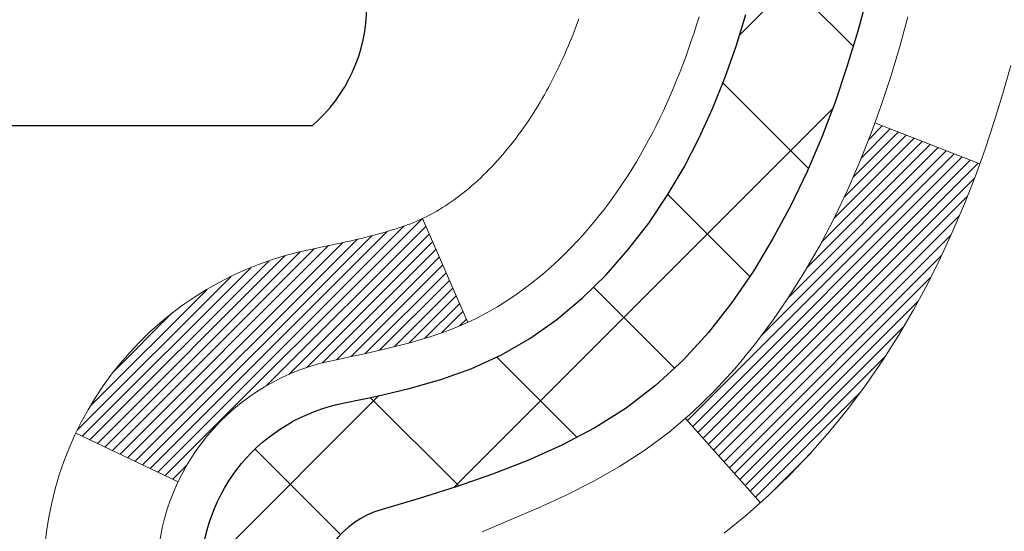
# Model space of a CAD drawing. Extents: x -308 to 3254, y -284 to 1977.
# Drawn here: x 21 to 22, y 17 to 18 of the extents above; entities that cross this region are included whole.
import ezdxf

# ---------------------------------------------------------------- set-up
doc = ezdxf.new("R2010")
doc.units = 0
doc.header["$LTSCALE"] = 5
doc.header["$MEASUREMENT"] = 0
doc.layers.get('DEFPOINTS').update_dxf_attribs({"linetype": 'CONTINUOUS'})
for name, color, linetype, lineweight in [('CONCRETE - H', 130, 'CONTINUOUS', 9), ('DECK COAT - H', 20, 'CONTINUOUS', 20), ('DECK COAT - L', 22, 'CONTINUOUS', 18), ('DIMS', 50, 'CONTINUOUS', 25), ('MIG FOOT - H', 251, 'CONTINUOUS', 20), ('MIG RETAINER - H', 251, 'CONTINUOUS', 20), ('PVC SIDESHEET - H', 170, 'CONTINUOUS', 20), ('PVC SIDESHEET - L', 150, 'CONTINUOUS', 25), ('SCREW - L', 1, 'CONTINUOUS', 25)]:
    doc.layers.add(name, color=color, linetype=linetype, lineweight=lineweight)
doc.dimstyles.get("Standard").update_dxf_attribs({"dimtxt": 0.18, "dimasz": 0.18, "dimexe": 0.18, "dimexo": 0.0625, "dimgap": 0.09, "dimtad": 0, "dimtih": 1, "dimtoh": 1, "dimdec": 4, "dimzin": 0, "dimdsep": 46, "dimtxsty": 'Standard', "dimcen": 0.09, "dimadec": 0, "dimazin": 0, "dimtfac": 1, "dimtdec": 4, "dimtofl": 0, "dimtmove": 0, "dimatfit": 3, "dimfxl": 1, "dimtolj": 1, "dimtzin": 0, "dimarcsym": 0})

# ---------------------------------------------------------------- blocks, each defined once
blk = doc.blocks.new('*D7')
at = {"layer": 'DEFPOINTS', "color": 0, "transparency": 16777216}
for p in [(23.06304596912651, 19.76571393098544), (20.80104481490025, 15.76571393098544), (30.37289930646799, 15.76571393098544)]:
    blk.add_point(p, dxfattribs=at)
at = {"layer": 'DIMS', "color": 0, "lineweight": -2, "transparency": 16777216}
for p, q in [((23.34304596912651, 19.76571393098544), (30.65289930646799, 19.76571393098544)), ((30.37289930646799, 19.48571393098544), (30.37289930646799, 18.49831788448929)), ((30.37289930646799, 16.04571393098544), (30.37289930646799, 17.19165121782262)), ((21.08104481490025, 15.76571393098544), (30.65289930646799, 15.76571393098544))]:
    blk.add_line(p, q, dxfattribs=at)
at = {"layer": 'DIMS', "color": 0, "transparency": 16777216}
for points in [[(30.32623263980132, 19.48571393098544), (30.41956597313466, 19.48571393098544), (30.37289930646799, 19.76571393098544)], [(30.32623263980132, 16.04571393098544), (30.41956597313466, 16.04571393098544), (30.37289930646799, 15.76571393098544)]]:
    blk.add_solid(points, dxfattribs=at)
at = {"layer": 'DIMS', "color": 0, "transparency": 16777216, "insert": (30.37289930646799, 17.84498455115596), "char_height": 0.28, "attachment_point": 5}
blk.add_mtext('\\A1;4 IN \\P [101.6mm]', dxfattribs=at)

msp = doc.modelspace()

# ---------------------------------------------------------------- hatches: boundary and pattern name
at = {"layer": 'CONCRETE - H'}
h = msp.add_hatch(dxfattribs=at)
h.set_pattern_fill('AR-CONC', color=256, scale=0.19, style=0)
h.set_pattern_definition([(49.99999999999999, (0, 0), (1.362794346941432, -0.1192290564669307), [0.1425, -1.5675]), (355, (0, 0), (-0.2636275338647, 1.429165054030022), [0.114, -1.254]), (100.45144446, (0.1135661939, -0.0099357536), (1.099166808781513, 1.309935982840396), [0.1211063648, -1.3321700128]), (46.18420000000002, (0, 0.38), (2.027758528275987, -0.3144866335068454), [0.21375, -2.351249999999999]), (96.63563549, (0.1689798155, 0.3537927167), (1.775857696781034, 1.850825341471646), [0.1816596498, -1.998256144]), (351.1841639899999, (0, 0.38), (1.775857695604069, 1.850825340512981), [0.171, -1.8810000019]), (21, (0.19, 0.285), (1.134123399025077, -0.7649758922641438), [0.1425, -1.5675]), (326.0000000000001, (0.19, 0.285), (0.4622991306510053, 1.377785085589021), [0.114, -1.254]), (71.45144474, (0.2845102826, 0.2212520094), (1.596422515786945, 0.6128091903320723), [0.121106361, -1.3321700128]), (37.50000000000001, (0, 0), (0.02310372510285227, 0.6324983222794919), [0, -1.2388, 0, -1.273, 0, -1.25875]), (7.499999999999999, (0, 0), (0.4998321211400824, 0.7493822525764845), [0, -0.7258, 0, -1.2103, 0, -0.47975]), (327.5, (-0.4237, 0), (1.014262628727577, -0.04285425629532154), [0, -0.475, 0, -1.482, 0, -1.9665]), (317.5, (-0.6137, 0), (1.108053721750534, 0.1901994664314037), [0, -0.6175, 0, -0.9842, 0, -1.3965])])
edge = h.paths.add_edge_path()
edge.add_spline(control_points=[(28.89659266786884, 19.76564824591702), (29.26982639173733, 19.3335881065864), (30.0711218861802, 18.40599817879059), (27.68897947358715, 17.81614731514313), (29.21833995576338, 15.98154928202937), (28.13537291516384, 15.82863523830322), (27.67426121903009, 15.76352665103929)], knot_values=[0, 0, 0, 0, 1.325253995415798, 2.845187847747337, 4.302947006480887, 5.383889389982379, 5.383889389982379, 5.383889389982379, 5.383889389982379], degree=3, periodic=0)
edge.add_line((27.674261219031, 15.76352665103747), (27.1812595670167, 10.37967915103587))
edge.add_line((27.1812595670167, 10.37967915103587), (27.18125956700942, 10.50566315954899))
edge.add_line((27.18125956700942, 10.50566315954899), (27.18125956700942, 10.57652915954901))
edge.add_line((27.18125956700942, 10.57652915954901), (26.51157586700944, 10.57652915954918))
edge.add_arc((26.51157586700901, 10.61589915954942), 0.03937000000024149, 240.000000000628, 270.00000000063073, ccw=False)
edge.add_line((26.49189086700926, 10.58180373940201), (26.35612995939147, 10.66018533596065))
edge.add_arc((26.30101195939174, 10.56471815955067), 0.1102359999984728, 59.99999999970576, 89.99999999993167)
edge.add_line((26.30101195939187, 10.67495415954915), (25.39305401836299, 10.67495415954897))
edge.add_arc((25.39305401836317, 10.71432415955006), 0.03937000000108348, 239.9999999999627, 269.99999999973113, ccw=False)
edge.add_line((25.37336901836261, 10.68022873940214), (24.69328183220387, 11.07287674221976))
edge.add_arc((24.63328189147657, 10.96895365954533), 0.1199999999993157, 60.00003267856312, 89.99999999998813)
edge.add_line((24.6332818914766, 11.08895365954464), (24.4218405089166, 11.08895365954459))
edge.add_arc((24.42184050891671, 11.12832365954373), 0.03936999999914192, 224.9999999992213, 269.99999999984493, ccw=False)
edge.add_line((24.39400171494162, 11.1004848655694), (24.2775351908092, 11.21695138970193))
edge.add_arc((24.02783321650206, 10.96724941539494), 0.3531319186163885, 44.99999999998268, 76.09799910889143)
edge.add_arc((23.73854862341884, 9.7984796419536), 1.557170273115721, 76.09799910893655, 103.9020008910635)
edge.add_arc((23.44926403033494, 10.96724941539537), 0.3531319186158106, 103.9020008910196, 134.9999999999961)
edge.add_line((23.1995620560283, 11.21695138970205), (23.08309553189551, 11.10048486556929))
edge.add_arc((23.05525673792051, 11.12832365954398), 0.03936999999933622, 269.9999999999018, 315.00000000031264, ccw=False)
edge.add_line((23.05525673792044, 11.08895365954464), (21.34435163543637, 11.08895365954476))
edge.add_arc((21.34435163543637, 11.12832365954469), 0.03936999999993418, 180.0000000001241, 270, ccw=False)
edge.add_line((21.30498163543643, 11.12832365954461), (21.30498163543569, 17.11929489175253))
edge.add_arc((21.34435163543603, 17.11929489175225), 0.03937000000033208, 107.3023772368368, 179.9999999995864, ccw=False)
edge.add_line((21.33264242706582, 17.15688333863915), (21.34991536815915, 17.16340933543398))
edge.add_line((21.34991536815915, 17.16340933543398), (21.36709196433367, 17.17012371550237))
edge.add_line((21.36709196433367, 17.17012371550237), (21.38407587067013, 17.17721486211786))
edge.add_line((21.38407587067013, 17.17721486211786), (21.40077074224973, 17.18487115855402))
edge.add_line((21.40077074224973, 17.18487115855402), (21.41708023415322, 17.19328098808415))
edge.add_line((21.41708023415322, 17.19328098808415), (21.43291914847805, 17.20259655980504))
edge.add_line((21.43291914847805, 17.20259655980504), (21.44825967778797, 17.21278383988471))
edge.add_line((21.44825967778797, 17.21278383988471), (21.46309243195401, 17.22374902684493))
edge.add_line((21.46309243195401, 17.22374902684493), (21.47740802937506, 17.23539829152998))
edge.add_line((21.47740802937506, 17.23539829152998), (21.49119708496983, 17.24763785601095))
edge.add_line((21.49119708496983, 17.24763785601095), (21.50444836415363, 17.26040115760821))
edge.add_line((21.50444836415363, 17.26040115760821), (21.51714574570633, 17.27369354049375))
edge.add_line((21.51714574570633, 17.27369354049375), (21.52927587329987, 17.28752161657786))
edge.add_line((21.52927587329987, 17.28752161657786), (21.54083866388964, 17.30185298576299))
edge.add_line((21.54083866388964, 17.30185298576299), (21.55183712497092, 17.31664616442828))
edge.add_line((21.55183712497092, 17.31664616442828), (21.5622742640403, 17.33185966895286))
edge.add_line((21.5622742640403, 17.33185966895286), (21.5721530885935, 17.34745201571656))
edge.add_line((21.5721530885935, 17.34745201571656), (21.58147660612622, 17.36338172109782))
edge.add_line((21.58147660612622, 17.36338172109782), (21.59024788776742, 17.37960734335167))
edge.add_line((21.59024788776742, 17.37960734335167), (21.59847513232307, 17.39609081511122))
edge.add_line((21.59847513232307, 17.39609081511122), (21.60617534803168, 17.41279986624892))
edge.add_line((21.60617534803168, 17.41279986624892), (21.61336641141634, 17.42970279803018))
edge.add_line((21.61336641141634, 17.42970279803018), (21.62006667563719, 17.44676939722245))
edge.add_line((21.62006667563719, 17.44676939722245), (21.62629905139784, 17.46398365475994))
edge.add_line((21.62629905139784, 17.46398365475994), (21.63208898150424, 17.48133745319598))
edge.add_line((21.63208898150424, 17.48133745319598), (21.63746193590396, 17.49882275968076))
edge.add_line((21.63746193590396, 17.49882275968076), (21.64244338454637, 17.51643154136428))
edge.add_line((21.64244338454637, 17.51643154136428), (21.6470587973804, 17.53415576539675))
edge.add_line((21.6470587973804, 17.53415576539675), (21.65133364435451, 17.55198739892813))
edge.add_line((21.65133364435451, 17.55198739892813), (21.65529339541717, 17.56991840910865))
edge.add_line((21.65529339541717, 17.56991840910865), (21.65896352051777, 17.58794076308828))
edge.add_line((21.65896352051777, 17.58794076308828), (21.66236948960432, 17.60604642801724))
edge.add_line((21.66236948960432, 17.60604642801724), (21.66553677262664, 17.62422737104572))
edge.add_line((21.66553677262664, 17.62422737104572), (21.6684908395323, 17.64247555932349))
edge.add_line((21.6684908395323, 17.64247555932349), (21.67125716027113, 17.66078296000074))
edge.add_line((21.67125716027113, 17.66078296000074), (21.67386120479114, 17.6791415402277))
edge.add_line((21.67386120479114, 17.6791415402277), (21.67594550209242, 17.69468712840359))
edge.add_line((21.67594550209242, 17.69468712840359), (21.67596324216174, 17.69468527447276))
edge.add_line((21.67596324216174, 17.69468527447276), (21.67868434497041, 17.7159801079311))
edge.add_line((21.67868434497041, 17.7159801079311), (21.68095438052751, 17.7344440297075))
edge.add_line((21.68095438052751, 17.7344440297075), (21.68316401966104, 17.75292699963444))
edge.add_line((21.68316401966104, 17.75292699963444), (21.68533188681965, 17.77136277001085))
edge.add_arc((21.6266844214268, 17.77828865102649), 0.05905499999871701, 353.2649378229507, 366.6781923654336)
edge.add_line((21.68533873231945, 17.78515631719171), (21.68316401966104, 17.80365030241779))
edge.add_line((21.68316401966104, 17.80365030241779), (21.68095438052751, 17.82213327234427))
edge.add_line((21.68095438052751, 17.82213327234427), (21.67868434497041, 17.84059719412068))
edge.add_line((21.67868434497041, 17.84059719412068), (21.67632844304126, 17.85903403489721))
edge.add_line((21.67632844304126, 17.85903403489721), (21.67386120479114, 17.87743576182385))
edge.add_line((21.67386120479114, 17.87743576182385), (21.67125716027113, 17.89579434205103))
edge.add_line((21.67125716027113, 17.89579434205103), (21.6684908395323, 17.91410174272829))
edge.add_line((21.6684908395323, 17.91410174272829), (21.66553677262664, 17.93234993100606))
edge.add_line((21.66553677262664, 17.93234993100606), (21.66236948960432, 17.95053087403431))
edge.add_line((21.66236948960432, 17.95053087403431), (21.65896352051777, 17.96863653896327))
edge.add_line((21.65896352051777, 17.96863653896327), (21.65529339541717, 17.98665889294313))
edge.add_line((21.65529339541717, 17.98665889294313), (21.65133364435451, 18.00458990312342))
edge.add_line((21.65133364435451, 18.00458990312342), (21.6470587973804, 18.0224215366548))
edge.add_line((21.6470587973804, 18.0224215366548), (21.64244338454637, 18.04014576068727))
edge.add_line((21.64244338454637, 18.04014576068727), (21.63746193590396, 18.05775454237079))
edge.add_line((21.63746193590396, 18.05775454237079), (21.63208898150424, 18.0752398488558))
edge.add_line((21.63208898150424, 18.0752398488558), (21.62629905139784, 18.09259364729184))
edge.add_line((21.62629905139784, 18.09259364729184), (21.62006667563719, 18.1098079048291))
edge.add_line((21.62006667563719, 18.1098079048291), (21.61336641141634, 18.1268745040216))
edge.add_line((21.61336641141634, 18.1268745040216), (21.60617534803168, 18.14377743580286))
edge.add_line((21.60617534803168, 18.14377743580286), (21.59847513232307, 18.16048648694056))
edge.add_line((21.59847513232307, 18.16048648694056), (21.59024788776742, 18.17696995869989))
edge.add_line((21.59024788776742, 18.17696995869989), (21.58147660612622, 18.19319558095395))
edge.add_line((21.58147660612622, 18.19319558095395), (21.5721530885935, 18.20912528633522))
edge.add_line((21.5721530885935, 18.20912528633522), (21.5622742640403, 18.22471763309892))
edge.add_line((21.5622742640403, 18.22471763309892), (21.55183712497092, 18.2399311376235))
edge.add_line((21.55183712497092, 18.2399311376235), (21.54083866388964, 18.25472431628879))
edge.add_line((21.54083866388964, 18.25472431628879), (21.52927587329987, 18.26905568547369))
edge.add_line((21.52927587329987, 18.26905568547369), (21.51714574570633, 18.2828837615578))
edge.add_line((21.51714574570633, 18.2828837615578), (21.50444836415363, 18.29617614444356))
edge.add_line((21.50444836415363, 18.29617614444356), (21.49119708496983, 18.30893944604082))
edge.add_line((21.49119708496983, 18.30893944604082), (21.47740802937506, 18.32117901052158))
edge.add_line((21.47740802937506, 18.32117901052158), (21.46309243195401, 18.33282827520685))
edge.add_line((21.46309243195401, 18.33282827520685), (21.44825967778797, 18.34379346216707))
edge.add_line((21.44825967778797, 18.34379346216707), (21.43291914847805, 18.35398074224673))
edge.add_line((21.43291914847805, 18.35398074224673), (21.41726699991295, 18.36318646869682))
edge.add_line((21.41726699991295, 18.36318646869682), (21.41727321268718, 18.36319680647927))
edge.add_line((21.41727321268718, 18.36319680647927), (21.41708023415322, 18.36329631396762))
edge.add_line((21.41708023415322, 18.36329631396762), (21.41726699991295, 18.36318646869682))
edge.add_line((21.41726699991295, 18.36318646869682), (21.40077074224928, 18.37170614349731))
edge.add_line((21.40077074224928, 18.37170614349731), (21.38407587067013, 18.37936243993346))
edge.add_line((21.38407587067013, 18.37936243993346), (21.36709196433321, 18.38645358654895))
edge.add_line((21.36709196433321, 18.38645358654895), (21.34991536815915, 18.39316796661734))
edge.add_line((21.34991536815915, 18.39316796661734), (21.33264242706568, 18.39969396341223))
edge.add_arc((21.34435163543611, 18.43728241029885), 0.03937000000012392, 179.9999999999121, 252.6976227627326, ccw=False)
edge.add_line((21.30498163543598, 18.43728241029891), (21.30498163543598, 18.55117184803936))
edge.add_line((21.30498163543598, 18.55117184803936), (21.30498163543598, 18.62651745915792))
edge.add_line((21.30498163543598, 18.62651745915792), (21.23411563543596, 18.62651745915792))
edge.add_line((21.23411563543596, 18.62651745915792), (21.20682073904229, 18.62651745915792))
edge.add_arc((21.24592663543597, 18.6310700152782), 0.03936999999977038, 122.90315213878691, 186.6402612611932, ccw=False)
edge.add_line((21.22454003880057, 18.66412467280685), (21.53975797925605, 18.8680729042797))
edge.add_arc((21.3620681354348, 19.06676525770743), 0.2665564328765511, 311.8061494064954, 360.0000000001527)
edge.add_line((21.62862456831135, 19.06676525770814), (21.62862456831135, 19.11597886005762))
edge.add_line((21.62862456831135, 19.11597886005762), (21.64750252518843, 19.11597886005762))
edge.add_line((21.64750252518843, 19.11597886005762), (21.71836827322022, 19.11597886005762))
edge.add_line((21.71836827322022, 19.11597886005762), (21.71836827322022, 19.06228498746719))
edge.add_line((21.71836827322022, 19.06228498746719), (21.91718717085811, 19.06228498746719))
edge.add_arc((21.91718717085814, 19.14102514494749), 0.07874015748029706, 269.9999999999793, 360)
edge.add_line((21.99592732833844, 19.14102514494749), (21.99592501973666, 19.26693486230994))
edge.add_line((21.99592501973666, 19.26693486230994), (25.06304596912651, 19.26693486231039))
edge.add_line((25.06304596912651, 19.26693486231039), (25.06304596912651, 19.76693486231017))
edge.add_line((25.06304596912651, 19.76693486231017), (28.89659266786884, 19.76564824591702))
h.paths.add_polyline_path([(23.55380490551595, 16.32858147828077), (28.60180490551595, 16.32858147828077), (28.60180490551595, 17.68191481161411), (23.55380490551595, 17.68191481161411)], flags=24)
h.paths.add_polyline_path([(23.31539032088863, 11.74590785979121), (29.40739032088863, 11.74590785979121), (29.40739032088863, 13.09924119312455), (23.31539032088863, 13.09924119312455)], flags=24)
at = {"layer": 'DECK COAT - H'}
h = msp.add_hatch(dxfattribs=at)
h.set_pattern_fill('ANSI31', color=256, scale=0.03937, style=0)
h.set_pattern_definition([(45, (-163.2231341201486, 31.71310235803509), (-0.003479849246914297, 0.003479849246914297), [])])
h.paths.add_polyline_path([(21.23411332685419, 13.37775290198402), (21.30497932685421, 13.37775290198402), (21.30497932685421, 13.14153290198402), (21.23411332685419, 13.14153290198402)])
h.paths.add_polyline_path([(21.23411332685464, 13.85019290198403), (21.30497932685466, 13.85019290198403), (21.30497932685466, 13.61397290198403), (21.23411332685464, 13.61397290198403)])
h.paths.add_polyline_path([(21.23411332685464, 14.32263290198404), (21.30497932685466, 14.32263290198404), (21.30497932685466, 14.08641290198403), (21.23411332685464, 14.08641290198403)])
h.paths.add_polyline_path([(21.23411332685509, 14.79507290198404), (21.30497932685512, 14.79507290198404), (21.30497932685512, 14.55885290198404), (21.23411332685509, 14.55885290198404)])
h.paths.add_polyline_path([(21.23411332685509, 15.26751290198405), (21.30497932685512, 15.26751290198405), (21.30497932685512, 15.03129290198405), (21.23411332685509, 15.03129290198405)])
h.paths.add_polyline_path([(21.23411332685555, 15.73995290198405), (21.30497932685557, 15.73995290198405), (21.30497932685557, 15.50373290198405), (21.23411332685555, 15.50373290198405)])
h.paths.add_polyline_path([(21.234113326856, 16.21239290198406), (21.30497932685603, 16.21239290198406), (21.30497932685557, 15.97617290198406), (21.23411332685555, 15.97617290198406)])
h.paths.add_polyline_path([(21.234113326856, 16.68483290198407), (21.30497932685603, 16.68483290198407), (21.30497932685603, 16.44861290198406), (21.234113326856, 16.44861290198406)])
h.paths.add_polyline_path([(21.23411332683372, 17.11936062636056, -0.2338025474487271), (21.27745283419972, 17.20697817579691), (21.32045852112242, 17.15065156207453, 0.2338092780812937), (21.30497932683375, 17.11935897025984), (21.30497932683465, 16.92105290198407), (21.234113326856, 16.92105290198407)])
h.paths.add_polyline_path([(21.48182433221564, 17.34139871611416), (21.49327129242056, 17.35666185125598), (21.50400891263916, 17.37234402919131), (21.51406339212281, 17.38842502744779), (21.52346164518804, 17.40488930567113), (21.53222959613504, 17.42171126247791), (21.54039260177524, 17.43885952939246), (21.54797601220298, 17.45630266967311), (21.55756594560535, 17.48045986129233), (21.62299719705379, 17.45493415726702), (21.62006436703496, 17.44683347572987), (21.6133641028141, 17.4297668765376), (21.60617303942945, 17.41286394475634), (21.59847282372129, 17.39615489361864), (21.59024557916564, 17.37967142185909), (21.58147429752398, 17.36344579960524), (21.57215077999172, 17.34751609422398), (21.56227195543852, 17.33192374746028), (21.55183481636914, 17.3167102429357), (21.54083635528741, 17.30191706427041), (21.52927356469809, 17.28758569508551), (21.51714343710455, 17.2737576190014), (21.5044460555514, 17.26046523611564), (21.49119477636805, 17.24770193451837), (21.48572142798639, 17.24284363222324), (21.43887768530794, 17.29561562311011), (21.44309613549103, 17.29923942231886), (21.45674562180238, 17.31254614428332), (21.46965208732718, 17.32664651953456)])
h.paths.add_polyline_path([(21.03726332685801, 13.22703903060352), (21.1081293268544, 13.22703903060352), (21.1081293268544, 12.99081903060329), (21.03726332685756, 12.99081903060329)])
h.paths.add_polyline_path([(21.03726332685892, 13.69947903060353), (21.10812932685485, 13.69947903060353), (21.1081293268544, 13.4632590306033), (21.03726332685847, 13.4632590306033)])
h.paths.add_polyline_path([(21.03726332685983, 14.17191903060353), (21.10812932685485, 14.17191903060353), (21.10812932685485, 13.9356990306033), (21.03726332685937, 13.9356990306033)])
h.paths.add_polyline_path([(21.03726332686119, 14.64435903060354), (21.10812932685531, 14.64435903060354), (21.10812932685531, 14.40813903060331), (21.03726332686028, 14.40813903060331)])
h.paths.add_polyline_path([(21.0372633268621, 15.11679903060354), (21.10812932685576, 15.11679903060354), (21.10812932685531, 14.88057903060331), (21.03726332686165, 14.88057903060331)])
h.paths.add_polyline_path([(21.03726332686301, 15.58923903060355), (21.10812932685576, 15.58923903060355), (21.10812932685576, 15.35301903060332), (21.03726332686256, 15.35301903060332)])
h.paths.add_polyline_path([(21.03726332686392, 16.06167903060356), (21.10812932685621, 16.06167903060356), (21.10812932685576, 15.82545903060333), (21.03726332686347, 15.82545903060333)])
h.paths.add_polyline_path([(21.03726332686483, 16.53411903060356), (21.10812932685621, 16.53411903060356), (21.10812932685621, 16.29789903060333), (21.03726332686438, 16.29789903060333)])
h.paths.add_polyline_path([(21.03726332686574, 17.00655903060357), (21.10812932685667, 17.00655903060357), (21.10812932685667, 16.77033903060334), (21.03726332686529, 16.77033903060334)])
h.paths.add_polyline_path([(21.20739827479247, 17.40192967699937), (21.20858370544192, 17.40219635242153), (21.22236353887547, 17.40512721079523), (21.23480823289583, 17.40793892011021), (21.24641688287329, 17.4108729164455), (21.25679799834825, 17.41389627050563), (21.2669809171316, 17.41740502137696), (21.27424466461207, 17.42056238647257), (21.30261235090848, 17.35566102465833), (21.29998111860732, 17.35447343004336), (21.29553915676979, 17.3526072642681), (21.29100953835132, 17.35083272197227), (21.28639463976197, 17.34914360873432), (21.28169713370107, 17.34753390714292), (21.27691969286707, 17.34599759978715), (21.27206498995929, 17.34452866925568), (21.26713569767708, 17.3431210981376), (21.26213448871931, 17.34176886902156), (21.25706403578488, 17.34046596449622), (21.25192701157312, 17.33920636715089), (21.24672616473026, 17.3379840089479), (21.24146574933002, 17.33679153476061), (21.23614967934782, 17.33562115077808), (21.23078143561133, 17.33446526213385), (21.22536449894869, 17.33331627396234), (21.22048259435405, 17.33228206011523, 0.2400102199965536), (21.12142348250063, 17.25590697907825), (21.05739447684346, 17.28627598285749, -0.2400102199965792)])
at = {"layer": 'MIG FOOT - H'}
h = msp.add_hatch(dxfattribs=at)
h.set_pattern_fill('ANSI31', color=256, scale=1.9685, style=0)
h.set_pattern_definition([(45, (-930.2100610066841, -447.7970200861408), (-0.1739924623457148, 0.1739924623457148), [])])
h.paths.add_polyline_path([(20.96504481483453, 18.52848183609541), (20.80104481483477, 18.52848183609541), (20.80104481483522, 17.96598183609541), (20.96504481483498, 17.96598183609541)])
edge = h.paths.add_edge_path()
edge.add_line((20.96504481483498, 17.59098183609541), (20.80104481483522, 17.59098183609541))
edge.add_line((20.80104481483522, 17.59098183609541), (20.80104481483522, 10.9840743360956))
edge.add_arc((21.15537481483489, 10.9840743360956), 0.3543299999998908, 179.9999999999908, 270.0000000000184)
edge.add_line((21.15537481483534, 10.62974433609548), (23.5197947838351, 10.62974433609548))
edge.add_line((23.5197947838351, 10.62974433609548), (23.51979478383464, 10.79374433609547))
edge.add_line((23.51979478383464, 10.79374433609547), (21.15537481483489, 10.79374433609547))
edge.add_arc((21.15537481483534, 10.9840743360956), 0.1903300000000172, 180, 270, ccw=False)
edge.add_line((20.96504481483498, 10.9840743360956), (20.96504481483498, 17.59098183609541))
h.paths.add_polyline_path([(24.48854481483477, 10.79374433609547), (23.957297845835, 10.79374433609524), (23.957297845835, 10.62974433609548), (24.48854481483522, 10.62974433609548)])
at = {"layer": 'MIG RETAINER - H'}
h = msp.add_hatch(dxfattribs=at)
h.set_pattern_fill('ANSI31', color=256, scale=0.47, style=0)
h.set_pattern_definition([(45, (-930.2100610066841, -418.4958763925845), (-0.04154252339470966, 0.04154252339470967), [])])
h.paths.add_polyline_path([(20.56304481483676, 16.85648183609561), (20.56304481483448, 17.55759874322968), (20.63734114911722, 17.62218356129057), (20.80104481483522, 17.62218356129057), (20.80104481483568, 16.85648183609561)])
edge = h.paths.add_edge_path()
edge.add_arc((21.34304481483332, 19.30548183609773), 0.07800000000003138, 270.000000000501, 360.0000000000418)
edge.add_line((21.42104481483375, 19.30548183609795), (21.42104481483329, 19.56848183609515))
edge.add_arc((21.44104481483328, 19.56848183609515), 0.02000000000020918, 90.00000000195422, 180.0000000006514, ccw=False)
edge.add_line((21.44104481483282, 19.58848183609513), (21.52804481483281, 19.58848183609695))
edge.add_arc((21.52804481483327, 19.5584818360972), 0.03000000000002956, 2.1719870346714742e-10, 90.0000000013028, ccw=False)
edge.add_line((21.55804481483347, 19.5584818360972), (21.55804481483437, 19.02348183609007))
edge.add_arc((21.40104481483422, 19.02348183609007), 0.1569999999999254, -90.00000000033191, 6.230038707144558e-11, ccw=False)
edge.add_line((21.40104481483331, 18.86648183608992), (21.23478449987624, 18.86648183609083))
edge.add_arc((21.2347844998867, 18.78774215105938), 0.07873968503150763, 90.00000000777618, 177.4144840053407)
edge.add_arc((21.04124204082018, 18.79648183609476), 0.114999999999426, 275.2124696741832, 357.41448399788595, ccw=False)
edge.add_arc((21.04987272614562, 18.70187469434137), 0.02000000000000517, 160.3257550186187, 275.2124696744299, ccw=False)
edge.add_arc((20.91982575971406, 18.74837230852978), 0.1181095275611714, 340.3257550185371, 642.6342225154141)
edge.add_arc((20.95003391987439, 18.61360692475847), 0.02000000000040289, -10.621520467928804, 102.63422251394002, ccw=False)
edge.add_arc((20.89204481483466, 18.62448183609655), 0.07899999999997757, 270.0000000008245, 349.3784795304081, ccw=False)
edge.add_line((20.89204481483557, 18.54548183609637), (20.81804481483459, 18.54548183609523))
edge.add_arc((20.81804481483459, 18.52848183609541), 0.01699999999999591, 90.00000000076633, 180)
edge.add_line((20.80104481483477, 18.52848183609541), (20.80104481483522, 17.93478011090002))
edge.add_line((20.80104481483522, 17.93478011090002), (20.63734114911722, 17.93478011090002))
edge.add_line((20.63734114911722, 17.93478011090002), (20.56304481483539, 17.99936492896046))
edge.add_line((20.56304481483539, 17.99936492896046), (20.56304481483357, 19.55848183609447))
edge.add_arc((20.59304481483332, 19.55848183609447), 0.02999999999985903, 90.00000000043423, 180.0000000002171, ccw=False)
edge.add_line((20.59304481483287, 19.58848183609445), (20.65804481483292, 19.58848183609513))
edge.add_arc((20.65804481483337, 19.56848183609515), 0.01999999999998181, 0, 90.00000000065143, ccw=False)
edge.add_line((20.67804481483336, 19.56848183609515), (20.67804481483381, 19.30548183609363))
edge.add_arc((20.75604481483379, 19.30548183609386), 0.07799999999997453, 180.0000000000835, 270.0000000004176)
edge.add_line((20.75604481483424, 19.22748183609389), (20.76004481483415, 19.22748183609389))
edge.add_arc((20.76004481483369, 19.30548183609363), 0.07799999999986085, 270.000000000334, 360.0000000001671)
edge.add_line((20.83804481483367, 19.30548183609386), (20.83804481483321, 19.56848183609446))
edge.add_arc((20.85804481483319, 19.56848183609469), 0.01999999999998181, 90.00000000032571, 180, ccw=False)
edge.add_line((20.85804481483319, 19.58848183609467), (20.99949146288964, 19.58848183609558))
edge.add_line((20.99949146288964, 19.58848183609558), (20.99949146288964, 19.25758662987829))
edge.add_line((20.99949146288964, 19.25758662987829), (21.01877702528736, 19.23825602297649))
edge.add_line((21.01877702528736, 19.23825602297626), (21.01877702528736, 19.16111377339104))
edge.add_line((21.01877702528736, 19.16111377339126), (21.076633712476, 19.12254264859831))
edge.add_line((21.076633712476, 19.12254264859808), (21.13449039966463, 19.16111377339104))
edge.add_line((21.13449039966463, 19.16111377339126), (21.13449039966463, 19.23825602297649))
edge.add_line((21.13449039966463, 19.23825602297626), (21.15377596206145, 19.25754158537217))
edge.add_line((21.15377596206145, 19.25754158537239), (21.15377596206145, 19.58848183609558))
edge.add_line((21.15377596206145, 19.58848183609558), (21.24104481483346, 19.58848183609581))
edge.add_arc((21.24104481483346, 19.5684818360956), 0.01999999999998181, 0, 90, ccw=False)
edge.add_line((21.26104481483344, 19.5684818360956), (21.26104481483389, 19.3054818360975))
edge.add_arc((21.33904481483387, 19.30548183609795), 0.07800000000008822, 180.000000000167, 270.000000000334)
edge.add_line((21.33904481483432, 19.22748183609775), (21.34304481483423, 19.22748183609775))
at = {"layer": 'PVC SIDESHEET - H'}
h = msp.add_hatch(dxfattribs=at)
h.set_pattern_fill('ANSI37', color=256, scale=0.59055, style=0)
h.set_pattern_definition([(45, (-163.2231341201486, 31.71310235803509), (-0.05219773870371446, 0.05219773870371446), []), (135, (-163.2231341201486, 31.71310235803509), (-0.05219773870371446, -0.05219773870371446), [])])
h.paths.add_polyline_path([(21.1356883268345, 18.5572622974683), (21.13568832683404, 18.63113409378553, -0.2544175294253038), (21.18604185625372, 18.723687134866), (21.40691171850949, 18.86659149407711, 0.4033078353723514), (21.55804481482392, 19.02348183616738), (21.55804481482392, 19.04833180216252, 0.02353096692885778), (21.55891582683307, 19.06682933621556), (21.55891582683125, 19.56485983621548, 0.4142135623729873), (21.53529382683155, 19.58848183621518), (21.15537332706799, 19.58848183621427), (21.15537332706754, 19.64753695176051), (21.17997943262526, 19.66722183620647), (21.51838625970777, 19.66722183620737, -0.4142135623730915), (21.62862225970821, 19.55698583620784), (21.62862225970957, 19.06682933621579, -0.213440768600962), (21.53975567065436, 18.86813698278735), (21.22453773019834, 18.66418875131427, 0.2544175294251872), (21.20655432683407, 18.63113409378553), (21.20655432683452, 18.5572622974683), (21.20655432683407, 18.37480419650984, 0.3306422189433676), (21.24852502946078, 18.31827438306306), (21.27228530135926, 18.31120277142196), (21.29534290133097, 18.30394260707459), (21.31801868152024, 18.29612279731651), (21.34015634918569, 18.28751425890192), (21.36159961158637, 18.27788790858523), (21.38219217598134, 18.26701466311994), (21.40177774962922, 18.25466543926001), (21.42020007118708, 18.24061124171754), (21.43734515298684, 18.22474150153204), (21.45322481240009, 18.20729808251173), (21.46787416377492, 18.18858811308888), (21.4813283214603, 18.16891872169532), (21.49362271902191, 18.14859496151126), (21.50480839946249, 18.12782040755184), (21.51495875694127, 18.10665332822879), (21.52414821579487, 18.08513879640742), (21.53244612351727, 18.06330722201716), (21.53991956700111, 18.04118248592027), (21.54663562279029, 18.01878843908895), (21.55266136742921, 17.99614893249651), (21.55806387746134, 17.97328781711582), (21.56291022943151, 17.95022894391929), (21.56726749988275, 17.92699616387978), (21.57120276536034, 17.90361332797062), (21.57478310240731, 17.88010428716422), (21.57807558756804, 17.85649289243344), (21.58114729738645, 17.83280299475092), (21.58406530840648, 17.80905844508976), (21.58689669717251, 17.78528309442282, -0.05933499155532457), (21.58688404946315, 17.77131616102525), (21.58406530840648, 17.74764701397686), (21.58114729738645, 17.72390246431547), (21.57807558756804, 17.70021256663318), (21.57478310240731, 17.6766011719024), (21.57120276536034, 17.653092131096), (21.56726749988275, 17.62970929518661), (21.56291022943151, 17.60647651514734), (21.55806387746134, 17.5834176419508), (21.55266136742921, 17.56055652657011), (21.54663562279029, 17.53791701997767), (21.53991956700111, 17.51552297314635), (21.53244612351727, 17.49339823704946), (21.52414821579487, 17.4715666626592), (21.51495875694127, 17.45005213083783), (21.50480839946249, 17.42888505151456), (21.49362271902191, 17.40811049755513), (21.4813283214603, 17.3877867373713), (21.46787416377492, 17.36811734597774), (21.45322481240009, 17.34940737655489), (21.43734515298684, 17.33196395753458), (21.42020007118708, 17.31609421734908), (21.40177774962922, 17.30204001980661), (21.38219217598134, 17.28969079594668), (21.36159961158637, 17.27881755048139), (21.34015634918569, 17.26919120016447), (21.31801868152024, 17.26058266175011), (21.29534290133097, 17.25276285199203), (21.27228530135926, 17.24550268764466), (21.24900217434651, 17.23857308546127, 0.3329817396557117), (21.20655432683407, 17.18190126255746), (21.13568832684405, 17.18190126255746), (21.13568832683404, 17.19685613839653, -0.3608117966093517), (21.22557094085005, 17.30519687577163), (21.2458887575317, 17.30954286883372), (21.26603214012584, 17.31430533165536), (21.28582665454587, 17.31990073399612), (21.30509786670427, 17.32674554561578), (21.32367283879421, 17.33524847236691), (21.34142913704181, 17.34555616442827), (21.35830581582604, 17.35749622184636), (21.37424564933235, 17.37087694330791), (21.38919141174483, 17.38550662750009), (21.40308587724894, 17.40119357311056), (21.41587182003013, 17.41774607882559), (21.42750315102421, 17.43498291458542), (21.43801909262675, 17.45280306383603), (21.44749831199215, 17.47114259768301), (21.45601968973824, 17.48993778793925), (21.46366210648148, 17.50912490641718), (21.47050444283877, 17.52864022492969), (21.47662557942795, 17.5484200152892), (21.48210439686591, 17.56840054930859), (21.48701977576957, 17.58851809880031), (21.49145000094313, 17.60871016691505), (21.49545966419873, 17.62894255544103), (21.49909967030408, 17.64920935251422), (21.50242032940332, 17.6695058751489), (21.50547195164108, 17.68982744035981), (21.50830484716107, 17.71016936516213), (21.51096932610835, 17.73052696657084), (21.51351569862663, 17.75089556159998), (21.51598232570223, 17.77117224032332, 0.06060086340155051), (21.51599427486008, 17.78543499180142), (21.51351569862663, 17.80580989746664), (21.51096932610835, 17.82617849249579), (21.50830484716107, 17.84653609390449), (21.50547195164108, 17.86687801870681), (21.50242032940332, 17.88719958391772), (21.49909967030408, 17.9074961065524), (21.49545966419873, 17.92776290362559), (21.49145000094313, 17.94799529215157), (21.48701977576957, 17.96818736026631), (21.48210439686591, 17.98830490975803), (21.47662557942795, 18.00828544377742), (21.47050444283877, 18.02806523413693), (21.46366210648148, 18.04758055264944), (21.45601968973824, 18.06676767112737), (21.44749831199215, 18.08556286138361), (21.43801909262675, 18.10390239523059), (21.42750315102421, 18.1217225444812), (21.41587182003013, 18.13895938024103), (21.40308587724894, 18.15551188595606), (21.38919141174483, 18.1711988315663), (21.37424564933235, 18.18582851575871), (21.35830581582604, 18.19920923722026), (21.34142913704181, 18.21114929463835), (21.32367283879421, 18.22145698669971), (21.30509786670427, 18.22995991345084), (21.28582665454587, 18.2368047250705), (21.26603214012584, 18.24240012741126), (21.2458887575317, 18.2471625902329), (21.22557094085005, 18.25150858329499, -0.3608117966100778), (21.13568832683404, 18.35984932067009)])

# ---------------------------------------------------------------- linework, layer by layer
at = {"layer": 'DECK COAT - L'}
for p, q in [((21.62305258119568, 17.45491255108988), (21.55743076247518, 17.48051259824121)), ((21.30261848682403, 17.35564698652757), (21.27423194519042, 17.4205914867585)), ((21.48578158964847, 17.24277585688111), (21.43896342625249, 17.29551903133284)), ((21.12142348250063, 17.25590697907825), (21.05739447684346, 17.28627598285749))]:
    msp.add_line(p, q, dxfattribs=at)
for points in [[(21.44742566587729, 17.54698270305886), (21.44583389597119, 17.54191165909316), (21.44419655636329, 17.53686736536116), (21.44251237880644, 17.53185080234886), (21.44078009505347, 17.52686295054087), (21.43899843685722, 17.52190479042343), (21.43716613597098, 17.51697730248185), (21.4352819241476, 17.51208146720097), (21.43334453313992, 17.50721826506702), (21.43135269470076, 17.50238867656486), (21.42930514058344, 17.49759368218002), (21.42720060254078, 17.49283426239805), (21.42503781232517, 17.48811139770447), (21.42281550169037, 17.48342606858461), (21.42053240238874, 17.47877925552399), (21.4181872461736, 17.4741719390077), (21.41577876479778, 17.46960509952174), (21.41330569001411, 17.46507971755119), (21.4107667535759, 17.46059677358159), (21.40816068723552, 17.45615724809824), (21.40548622274628, 17.45176212158668), (21.402742091861, 17.44741237453223), (21.39992702633253, 17.44310898742066), (21.39703975791417, 17.43885294073726), (21.3940790183583, 17.43464521496713), (21.3910435412713, 17.43048679207601), (21.38793353215397, 17.42637988411212), (21.38475106667966, 17.42232839582249), (21.3814979140584, 17.41833603250012), (21.37817584350023, 17.41440649943894), (21.37478662421518, 17.41054350193195), (21.37133202541418, 17.4067507452724), (21.36781381630635, 17.40303193475398), (21.36423376610264, 17.39939077567038), (21.36059364401217, 17.39583097331462), (21.35689521924633, 17.39235623298015), (21.35314026101423, 17.38897025996044), (21.34933053852683, 17.38567675954897), (21.34546795113374, 17.38247915911694), (21.34155445242368, 17.3793804191892), (21.3375918476695, 17.37638361058504), (21.33358194168977, 17.37349180478992), (21.32952653930397, 17.37070807329025), (21.32542744533112, 17.3680354875724), (21.32129130716567, 17.36547974202), (21.31712211685181, 17.36304481486451), (21.31291323299001, 17.36072873759127), (21.30865792542954, 17.35852949269821), (21.3043494640192, 17.35644506268301), (21.29998111860732, 17.35447343004336), (21.29553915676979, 17.3526072642681), (21.29100953835132, 17.35083272197227), (21.28639463976197, 17.34914360873432), (21.28169713370107, 17.34753390714292), (21.27691969286707, 17.34599759978715), (21.27206498995929, 17.34452866925568), (21.26713569767708, 17.3431210981376), (21.26213448871931, 17.34176886902156), (21.25706403578488, 17.34046596449622), (21.25192701157312, 17.33920636715089), (21.24672616473026, 17.3379840089479), (21.24146574933002, 17.33679153476061), (21.23614967934782, 17.33562115077808), (21.23078143561133, 17.33446526213385), (21.22536449894869, 17.33331627396234), (21.22048259435405, 17.33228206011523, 0.3608117966091343), (21.10812932683439, 17.19685613839653)], [(21.03726332683436, 17.19685613839653, -0.3608117966091343), (21.20739827479247, 17.40192967699937), (21.20901862179198, 17.40229419154963), (21.21264348010709, 17.40305983343757), (21.21619858725262, 17.40381597578113), (21.21968198133754, 17.4045643799796), (21.22309170047038, 17.40530680743205), (21.22642578276054, 17.40604501953777), (21.22968226631656, 17.40678077769581), (21.23285929019903, 17.40751589392272), (21.23595709159508, 17.4082527040942), (21.23897574087459, 17.40899222546119), (21.24191478152034, 17.40973504521168), (21.24477375701417, 17.41048175053544), (21.24755221083979, 17.4112329286209), (21.25024968647904, 17.41198916665672), (21.2528657274147, 17.412751051832), (21.25539987712955, 17.41351917133585), (21.25785121938088, 17.41429391146113), (21.26021670034606, 17.41507426022241), (21.26249529236884, 17.41585939972089), (21.26468634357843, 17.41664863067518), (21.26678920210225, 17.4174412538037), (21.2688032160695, 17.41823656982484), (21.27072877788578, 17.41903412051084), (21.27257948395527, 17.41983857506563), (21.27437750087029, 17.4206594471778), (21.27614509522164, 17.42150643633346), (21.27790453359921, 17.42238924201826), (21.27967355129158, 17.42331581426589), (21.28144836763704, 17.42428569887448), (21.28322985385466, 17.42530011847322), (21.28502006525014, 17.42636074758281), (21.28682105712869, 17.42746926072488), (21.28863329693968, 17.42862648584224), (21.29045235119929, 17.42983048260413), (21.29227659031494, 17.43108063727647), (21.29410467107073, 17.43237648328164), (21.29593525025257, 17.43371755404297), (21.29776680089708, 17.43510330515579), (21.29959771424365, 17.43653301634714), (21.30142700671877, 17.43800609735496), (21.30325372113566, 17.43952196600873), (21.3050769003089, 17.4410800401368), (21.30689558705262, 17.4426797375682), (21.30870882418139, 17.44432047613196), (21.31051565450798, 17.44600167365667), (21.31231512084787, 17.44772274797157), (21.31410626601428, 17.44948311690524), (21.3158873927614, 17.45128142595428), (21.31765632610814, 17.45311548182877), (21.3194121150741, 17.4549841220051), (21.32115382768325, 17.45688620192897), (21.32288053195998, 17.45882057704517), (21.32459129592826, 17.46078610279898), (21.32628518761203, 17.46278163463609), (21.32796127503525, 17.46480602800108), (21.32961862622278, 17.46685813833943), (21.33125630919767, 17.46893682109618), (21.33287339198478, 17.47104093171703), (21.3344689426076, 17.47316932564678), (21.33604202909055, 17.47532085833069), (21.33759171945803, 17.47749438521402), (21.3391177343774, 17.47968949419743), (21.34062298301205, 17.48190931378946), (21.34210811614139, 17.48415438311082), (21.34357333850448, 17.48642473725664), (21.3450188548386, 17.48872041132091), (21.34644486988282, 17.49104144039808), (21.34785158837485, 17.49338785958304), (21.34923921505288, 17.49575970396978), (21.35060795465552, 17.49815700865321), (21.35195801192049, 17.50057980872776), (21.35328959158596, 17.50302813928744), (21.35460289839057, 17.50550203542736), (21.35589813707202, 17.50800153224151), (21.35717551236894, 17.51052666482479), (21.35843521632751, 17.51307745181458), (21.35967707245345, 17.51565340070198), (21.36090110278428, 17.51825418770119), (21.36210750605142, 17.52087970402368), (21.36329648098717, 17.52352984088026), (21.36446822632342, 17.52620448948306), (21.36562294079113, 17.52890354104289), (21.36676082312306, 17.53162688677145), (21.36788207205018, 17.53437441787997), (21.36898688630481, 17.53714602557972), (21.37007546461837, 17.53994160108238), (21.37114800572317, 17.5427610355992), (21.37220470835064, 17.54560422034189)]]:
    msp.add_lwpolyline(points, format="xyb", dxfattribs=at)
for points in [[(21.31156409532059, 17.22460844957146), (21.32926692959836, 17.23201821552408), (21.34684840646969, 17.23961385230069), (21.36418716853041, 17.24758123072485), (21.38116185837407, 17.25610622162054), (21.3976511185956, 17.26537469581177), (21.41353359178902, 17.27557252412231), (21.42869482824472, 17.28686818559987), (21.44309613549103, 17.29923942231886), (21.45674562180238, 17.31254614428332), (21.46965208732718, 17.32664651953456), (21.48182433221564, 17.34139871611416), (21.49327129242056, 17.35666185125598), (21.50400891263916, 17.37234402919131), (21.51406339212281, 17.38842502744779), (21.52346164518804, 17.40488930567113), (21.53222959613504, 17.42171126247791), (21.54039260177524, 17.43885952939246), (21.54797601220298, 17.45630266967311), (21.55500517751216, 17.47400924657751), (21.56150544779666, 17.49194782336332), (21.56750217315039, 17.51008696328887), (21.57302070366768, 17.52839522961136), (21.57808638944198, 17.5468411855889)], [(21.64244107594459, 17.51649561987193), (21.63745962730218, 17.49888683818818), (21.63208667290201, 17.4814015317034), (21.62629674279606, 17.46404773326736), (21.62006436703496, 17.44683347572987), (21.6133641028141, 17.4297668765376), (21.60617303942945, 17.41286394475634), (21.59847282372129, 17.39615489361864), (21.59024557916564, 17.37967142185909), (21.58147429752398, 17.36344579960524), (21.57215077999172, 17.34751609422398), (21.56227195543852, 17.33192374746028), (21.55183481636914, 17.3167102429357), (21.54083635528741, 17.30191706427041), (21.52927356469809, 17.28758569508551), (21.51714343710455, 17.2737576190014), (21.5044460555514, 17.26046523611564), (21.49119477636805, 17.24770193451837), (21.47740572077328, 17.2354623700374), (21.46309012335178, 17.22381310535235)]]:
    msp.add_lwpolyline(points, dxfattribs=at)
at = {"layer": 'PVC SIDESHEET - L'}
for points in [[(21.55266136742921, 17.56055652657011), (21.54663562279029, 17.53791701997767), (21.53991956700111, 17.51552297314635), (21.53244612351727, 17.49339823704946), (21.52414821579487, 17.4715666626592), (21.51495875694127, 17.45005213083783), (21.50480839946249, 17.42888505151456), (21.49362271902191, 17.40811049755513), (21.4813283214603, 17.3877867373713), (21.46787416377492, 17.36811734597774), (21.45322481240009, 17.34940737655489), (21.43734515298684, 17.33196395753458), (21.42020007118708, 17.31609421734908), (21.40177774962922, 17.30204001980661), (21.38219217598134, 17.28969079594668), (21.36159961158637, 17.27881755048139), (21.34015634918569, 17.26919120016447), (21.31801868152024, 17.26058266175011), (21.29534290133097, 17.25276285199203), (21.27228530135926, 17.24550268764466), (21.24900217434606, 17.23857308546127, 0.3329817396556059), (21.20655432683407, 17.18190126255746)], [(21.13568832683404, 17.19685613839653, -0.3608117966091343), (21.22557094085005, 17.30519687577163), (21.2458887575317, 17.30954286883372), (21.26603214012584, 17.31430533165536), (21.28582665454587, 17.31990073399612), (21.30509786670427, 17.32674554561578), (21.32367283879421, 17.33524847236691), (21.34142913704181, 17.34555616442827), (21.35830581582604, 17.35749622184636), (21.37424564933235, 17.37087694330791), (21.38919141174483, 17.38550662750009), (21.40308587724894, 17.40119357311056), (21.41587182003013, 17.41774607882559), (21.42750315102421, 17.43498291458542), (21.43801909262675, 17.45280306383603), (21.44749831199215, 17.47114259768301), (21.45601968973824, 17.48993778793925), (21.46366210648148, 17.50912490641718), (21.47050444283877, 17.52864022492969), (21.47662557942795, 17.5484200152892)]]:
    msp.add_lwpolyline(points, format="xyb", dxfattribs=at)
at = {"layer": 'SCREW - L'}
msp.add_line((21.20533513511282, 17.47877233139712), (20.96504481483407, 17.47877233139712), dxfattribs=at)
msp.add_arc((21.14014468042933, 17.55370046544232), 0.09931777611989402, 311.0245651776264, 48.97543482237365, dxfattribs=at)

# ---------------------------------------------------------------- dimensions: what is measured, and where the dimension line sits
at = {"layer": 'DIMS'}
dim = msp.add_linear_dim(base=(30.37289930646799, 15.76571393098544), p1=(23.06304596912651, 19.76571393098544), p2=(20.80104481490025, 15.76571393098544), angle=90, text='<> \\P[]', dimstyle='Standard', override={"dimtxt": 0.28, "dimasz": 0.28, "dimexe": 0.28, "dimexo": 0.28, "dimgap": 0.28, "dimlunit": 5, "dimpost": ' IN', "dimfrac": 2}, dxfattribs=at)
dim.commit()
dim.dimension.update_dxf_attribs({"geometry": '*D7', "text_midpoint": (30.37289930646799, 17.84498455115596), "dimtype": 160})

doc.saveas('drawing.dxf')
